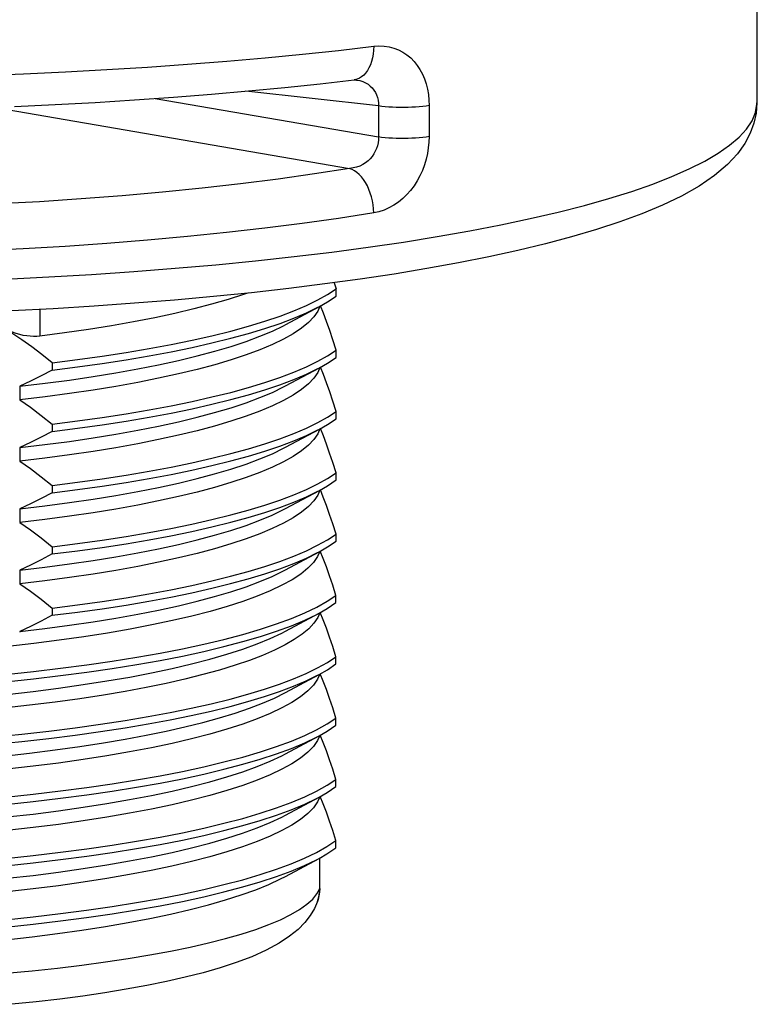
# Model space of a CAD drawing. Units: inches. Extents: x 0.4 to 16.6, y 0.6 to 10.4.
# Drawn here: x 13.5 to 14.2, y 5.7 to 6.7 of the extents above; entities that cross this region are included whole.
import ezdxf

# ---------------------------------------------------------------- set-up
doc = ezdxf.new("R2010")
doc.units = ezdxf.units.IN
doc.header["$LTSCALE"] = 0.935
doc.header["$MEASUREMENT"] = 0
doc.layers.get('0').update_dxf_attribs({"linetype": 'CONTINUOUS'})

msp = doc.modelspace()

# ---------------------------------------------------------------- linework, layer by layer
at = {"color": 7, "linetype": 'CONTINUOUS'}
for p, q in [((14.1956, 7.65176), (14.19514, 6.62231)), ((13.79619, 6.64528), (13.79619, 6.64528)), ((13.59683, 6.62681), (13.81885, 6.58854)), ((13.81886, 6.61934), (13.68694, 6.634)), ((13.43749, 6.61804), (13.79021, 6.55724)), ((13.81886, 6.61934), (13.81885, 6.58854)), ((13.86921, 6.61967), (13.8692, 6.58887)), ((13.77486, 6.44368), (13.77676, 6.43771)), ((13.77676, 6.43045), (13.77676, 6.43771)), ((13.72661, 6.40212), (13.76016, 6.42013)), ((13.48215, 6.41713), (13.48214, 6.39056)), ((13.77673, 6.3695), (13.77673, 6.37675)), ((13.49444, 6.36416), (13.49444, 6.3569)), ((13.72658, 6.34117), (13.76013, 6.35918)), ((13.46222, 6.34072), (13.46221, 6.32725)), ((13.7767, 6.30854), (13.77671, 6.3158)), ((13.49441, 6.3032), (13.49441, 6.29595)), ((13.72656, 6.28022), (13.76011, 6.29822)), ((13.46219, 6.27977), (13.46218, 6.26629)), ((13.77667, 6.24759), (13.77668, 6.25484)), ((13.49439, 6.24225), (13.49438, 6.23499)), ((13.72653, 6.21926), (13.76008, 6.23727)), ((13.46216, 6.21881), (13.46216, 6.20534)), ((13.77665, 6.18663), (13.77665, 6.19389)), ((13.49436, 6.18129), (13.49436, 6.17404)), ((13.7265, 6.15831), (13.76005, 6.17631)), ((13.46214, 6.15786), (13.46213, 6.14438)), ((13.77662, 6.12568), (13.77662, 6.13294)), ((13.49433, 6.12034), (13.49433, 6.11308)), ((13.72647, 6.09735), (13.76002, 6.11536)), ((13.46211, 6.09691), (13.46211, 6.09635)), ((13.77659, 6.06472), (13.7766, 6.07198)), ((13.72645, 6.0364), (13.76, 6.0544)), ((13.77657, 6.00377), (13.77657, 6.01103)), ((13.72642, 5.97544), (13.75997, 5.99345)), ((13.77654, 5.94281), (13.77654, 5.95007)), ((13.72639, 5.91449), (13.75994, 5.9325)), ((13.77651, 5.88186), (13.77651, 5.88912)), ((13.76048, 5.84169), (13.76049, 5.87187)), ((13.76057, 5.84217), (13.76058, 5.87192)), ((13.72637, 5.85353), (13.75992, 5.87154)), ((13.76038, 5.83836), (13.76057, 5.84217)), ((13.76048, 5.84169), (13.76057, 5.84217))]:
    msp.add_line(p, q, dxfattribs=at)
for points in [[(13.42349, 6.64948), (13.46576, 6.6512), (13.50753, 6.65319), (13.54872, 6.65547), (13.58924, 6.65801), (13.62904, 6.66082), (13.66801, 6.66388), (13.70609, 6.6672), (13.7432, 6.67077), (13.77927, 6.67458), (13.81422, 6.67862)], [(13.81422, 6.67862), (13.81404, 6.67467), (13.8136, 6.67083), (13.81292, 6.66713), (13.81199, 6.66361), (13.81083, 6.66031), (13.80946, 6.65726), (13.80788, 6.6545), (13.80611, 6.65205), (13.80417, 6.64994), (13.80209, 6.6482), (13.79988, 6.64683), (13.79757, 6.64587)], [(13.81422, 6.67862), (13.8194, 6.67898), (13.82449, 6.67881), (13.82946, 6.6781), (13.83424, 6.67687), (13.83881, 6.67513), (13.84313, 6.6729), (13.84717, 6.67022), (13.85091, 6.66711), (13.85433, 6.6636), (13.85743, 6.65972), (13.86017, 6.6555), (13.86257, 6.65099), (13.8646, 6.6462), (13.86627, 6.64118), (13.86757, 6.63596), (13.86849, 6.63061), (13.86903, 6.62516), (13.86921, 6.61967)], [(13.45682, 6.61883), (13.49723, 6.62075), (13.5371, 6.62293), (13.57636, 6.62538), (13.61495, 6.62808), (13.65278, 6.63104), (13.68978, 6.63424), (13.72589, 6.63769), (13.76104, 6.64138), (13.79478, 6.64525)], [(13.79757, 6.64587), (13.79517, 6.6453), (13.79478, 6.64525)], [(13.79478, 6.64525), (13.79529, 6.6453), (13.79583, 6.6453), (13.79619, 6.64528)], [(13.79619, 6.64528), (13.79719, 6.64515), (13.80037, 6.64452), (13.80333, 6.64358), (13.80604, 6.64236), (13.80851, 6.64088), (13.81072, 6.63916), (13.81267, 6.63723), (13.81437, 6.6351), (13.81579, 6.63279), (13.81695, 6.63032), (13.81784, 6.62772), (13.81846, 6.62501), (13.8188, 6.62221), (13.81886, 6.61934)], [(13.44774, 6.44731), (13.49097, 6.44945), (13.53363, 6.45195), (13.57561, 6.45481), (13.61684, 6.45801), (13.65723, 6.46155), (13.6967, 6.46543), (13.73515, 6.46964), (13.77252, 6.47416), (13.80873, 6.47899), (13.8437, 6.48412), (13.87735, 6.48953), (13.90963, 6.49522), (13.94045, 6.50118), (13.96977, 6.50739), (13.99751, 6.51383), (14.02362, 6.5205), (14.04805, 6.52739), (14.07074, 6.53447), (14.09165, 6.54173), (14.11073, 6.54917), (14.12795, 6.55675), (14.14327, 6.56447), (14.15665, 6.57232), (14.16808, 6.58026), (14.17752, 6.5883), (14.18495, 6.59641), (14.19037, 6.60457), (14.19376, 6.61277), (14.19511, 6.62099), (14.19514, 6.62231)], [(14.19514, 6.62231), (14.19442, 6.61223), (14.19227, 6.60226), (14.1886, 6.59221), (14.1832, 6.58204), (14.17575, 6.57164), (14.16587, 6.56104), (14.15313, 6.55025), (14.13771, 6.53971), (14.12022, 6.5298), (14.10121, 6.52064), (14.08075, 6.5121), (14.05888, 6.50406), (14.03561, 6.49644), (14.01093, 6.4892), (13.98484, 6.48229), (13.95738, 6.47569), (13.92856, 6.4694), (13.89842, 6.4634), (13.867, 6.45771), (13.83436, 6.45231), (13.80055, 6.44721), (13.76561, 6.44241), (13.72962, 6.43793), (13.69264, 6.43376), (13.65474, 6.42991), (13.61597, 6.42638), (13.57643, 6.42319), (13.53619, 6.42033), (13.49531, 6.41782), (13.45388, 6.41564)], [(13.86921, 6.61967), (13.86618, 6.61922), (13.86293, 6.61883), (13.85947, 6.61849), (13.85585, 6.61823), (13.85211, 6.61802), (13.84827, 6.61789), (13.84438, 6.61783), (13.84048, 6.61784), (13.8366, 6.61792), (13.83278, 6.61807), (13.82906, 6.61829), (13.82548, 6.61858), (13.82207, 6.61893), (13.81886, 6.61934)], [(13.81885, 6.58854), (13.81878, 6.58562), (13.81844, 6.58271), (13.81782, 6.57983), (13.81693, 6.57702), (13.81576, 6.57429), (13.81433, 6.57167), (13.81264, 6.56919), (13.81068, 6.56687), (13.80847, 6.56473), (13.806, 6.5628), (13.80329, 6.5611), (13.80033, 6.55967), (13.79715, 6.55853), (13.79377, 6.55771), (13.79021, 6.55724)], [(13.8692, 6.58887), (13.86901, 6.58329), (13.86846, 6.57765), (13.86753, 6.57197), (13.86622, 6.56633), (13.86454, 6.56076), (13.8625, 6.55531), (13.86009, 6.55003), (13.85734, 6.54493), (13.85424, 6.54007), (13.85081, 6.53549), (13.84706, 6.53121), (13.84302, 6.52729), (13.8387, 6.52376), (13.83413, 6.52065), (13.82934, 6.518), (13.82439, 6.51584), (13.81931, 6.5142), (13.81415, 6.51309)], [(13.8692, 6.58887), (13.86617, 6.58842), (13.86291, 6.58802), (13.85946, 6.58769), (13.85584, 6.58742), (13.85209, 6.58722), (13.84826, 6.58709), (13.84437, 6.58703), (13.84047, 6.58704), (13.83659, 6.58712), (13.83277, 6.58727), (13.82905, 6.58749), (13.82547, 6.58778), (13.82205, 6.58813), (13.81885, 6.58854)], [(13.79021, 6.55724), (13.75521, 6.55178), (13.71902, 6.54667), (13.68172, 6.54194), (13.64343, 6.53759), (13.60421, 6.53364), (13.56416, 6.53009), (13.52335, 6.52694), (13.48188, 6.52422), (13.43983, 6.52191), (13.3973, 6.52004), (13.35437, 6.51859), (13.31114, 6.51758), (13.26769, 6.517), (13.22412, 6.51686), (13.18053, 6.51716), (13.137, 6.5179), (13.09362, 6.51907), (13.0505, 6.52068), (13.00773, 6.52271), (12.96538, 6.52517), (12.92357, 6.52805), (12.8824, 6.53134), (12.84198, 6.53503)], [(13.81415, 6.51309), (13.81397, 6.51708), (13.81353, 6.52109), (13.81285, 6.52507), (13.81193, 6.52899), (13.81078, 6.5328), (13.8094, 6.53646), (13.80783, 6.53994), (13.80606, 6.54319), (13.80413, 6.54619), (13.80205, 6.5489), (13.79984, 6.55129), (13.79752, 6.55334), (13.79513, 6.55502), (13.79269, 6.55633), (13.79021, 6.55724)], [(13.81415, 6.51309), (13.77919, 6.50765), (13.74311, 6.50256), (13.706, 6.49782), (13.66791, 6.49345), (13.62894, 6.48945), (13.58914, 6.48583), (13.54861, 6.48259), (13.50742, 6.47975), (13.46566, 6.47732), (13.42339, 6.47528)], [(13.68869, 6.43336), (13.68481, 6.43194), (13.66952, 6.42699), (13.65301, 6.42219), (13.63529, 6.41755), (13.61642, 6.41309), (13.59646, 6.40881), (13.57545, 6.40473), (13.55345, 6.40086), (13.53053, 6.3972), (13.50673, 6.39376), (13.48214, 6.39056)], [(13.49444, 6.36416), (13.51974, 6.36735), (13.54429, 6.37077), (13.56798, 6.37442), (13.59079, 6.37827), (13.61265, 6.38234), (13.6335, 6.3866), (13.6533, 6.39104), (13.67199, 6.39567), (13.68953, 6.40046), (13.70588, 6.4054), (13.72098, 6.41049), (13.73482, 6.41572), (13.74734, 6.42107), (13.75852, 6.42652), (13.76834, 6.43207), (13.77676, 6.43771)], [(13.76016, 6.42013), (13.76834, 6.42482), (13.77676, 6.43045)], [(13.76069, 6.42044), (13.75853, 6.4154), (13.7546, 6.4097), (13.74922, 6.40405), (13.74238, 6.39846), (13.73411, 6.39294), (13.72444, 6.3875), (13.71339, 6.38217), (13.70098, 6.37694), (13.68727, 6.37185), (13.67226, 6.36689), (13.65601, 6.36208), (13.63858, 6.35743), (13.61999, 6.35295), (13.60029, 6.34865), (13.57957, 6.34455), (13.55783, 6.34065), (13.53517, 6.33696), (13.51164, 6.33349), (13.48729, 6.33025), (13.46221, 6.32725)], [(13.49444, 6.3569), (13.51974, 6.36009), (13.54428, 6.36352), (13.56797, 6.36716), (13.59079, 6.37102), (13.61265, 6.37508), (13.6335, 6.37934), (13.6533, 6.38379), (13.67199, 6.38841), (13.68953, 6.3932), (13.70588, 6.39815), (13.72098, 6.40324), (13.73482, 6.40846), (13.74734, 6.41381), (13.75852, 6.41926), (13.76016, 6.42013)], [(13.77673, 6.37675), (13.77355, 6.38677), (13.7704, 6.39622), (13.76725, 6.40509), (13.76412, 6.41339), (13.76116, 6.4207)], [(13.46222, 6.34072), (13.4873, 6.34373), (13.51165, 6.34697), (13.53517, 6.35044), (13.55784, 6.35413), (13.57957, 6.35803), (13.6003, 6.36213), (13.61999, 6.36643), (13.63859, 6.37091), (13.65602, 6.37555), (13.67227, 6.38037), (13.68727, 6.38533), (13.70099, 6.39042), (13.7134, 6.39565), (13.72445, 6.40098), (13.72661, 6.40212)], [(13.48214, 6.39056), (13.47908, 6.39029), (13.47588, 6.39023), (13.47257, 6.39039), (13.46917, 6.39075), (13.46568, 6.39134), (13.46214, 6.39214), (13.45856, 6.39317), (13.45498, 6.39442), (13.45142, 6.3959), (13.4479, 6.3976), (13.44446, 6.39952)], [(13.49444, 6.36416), (13.48423, 6.37231), (13.47413, 6.37988), (13.46414, 6.38691), (13.45426, 6.39344), (13.44446, 6.39952)], [(13.49441, 6.3032), (13.51972, 6.3064), (13.54426, 6.30982), (13.56795, 6.31346), (13.59076, 6.31732), (13.61262, 6.32138), (13.63347, 6.32564), (13.65328, 6.33009), (13.67197, 6.33471), (13.68951, 6.3395), (13.70586, 6.34445), (13.72096, 6.34954), (13.73479, 6.35476), (13.74732, 6.36011), (13.7585, 6.36556), (13.76831, 6.37112), (13.77673, 6.37675)], [(13.76013, 6.35918), (13.76831, 6.36386), (13.77673, 6.3695)], [(13.76066, 6.35948), (13.75851, 6.35445), (13.75458, 6.34875), (13.74919, 6.3431), (13.74235, 6.3375), (13.73408, 6.33198), (13.72442, 6.32655), (13.71336, 6.32121), (13.70095, 6.31599), (13.68724, 6.3109), (13.67223, 6.30593), (13.65599, 6.30112), (13.63856, 6.29647), (13.61996, 6.29199), (13.60027, 6.2877), (13.57954, 6.28359), (13.5578, 6.27969), (13.53514, 6.276), (13.51162, 6.27254), (13.48726, 6.26929), (13.46218, 6.26629)], [(13.49444, 6.3569), (13.48358, 6.35119), (13.47284, 6.34581), (13.46222, 6.34072)], [(13.49441, 6.29595), (13.51971, 6.29914), (13.54425, 6.30256), (13.56795, 6.3062), (13.59076, 6.31006), (13.61262, 6.31413), (13.63347, 6.31838), (13.65327, 6.32283), (13.67196, 6.32746), (13.6895, 6.33224), (13.70585, 6.33719), (13.72095, 6.34228), (13.73479, 6.34751), (13.74731, 6.35285), (13.75849, 6.35831), (13.76013, 6.35918)], [(13.77671, 6.3158), (13.77353, 6.32582), (13.77037, 6.33526), (13.76723, 6.34414), (13.76409, 6.35244), (13.76113, 6.35975)], [(13.46219, 6.27977), (13.48727, 6.28277), (13.51162, 6.28601), (13.53515, 6.28948), (13.55781, 6.29317), (13.57954, 6.29707), (13.60027, 6.30117), (13.61997, 6.30547), (13.63856, 6.30995), (13.65599, 6.3146), (13.67224, 6.31941), (13.68725, 6.32437), (13.70096, 6.32947), (13.71337, 6.33469), (13.72442, 6.34003), (13.72658, 6.34117)], [(13.46221, 6.32725), (13.47284, 6.31984), (13.48357, 6.31185), (13.49441, 6.3032)], [(13.49439, 6.24225), (13.51969, 6.24544), (13.54423, 6.24886), (13.56792, 6.25251), (13.59074, 6.25636), (13.6126, 6.26043), (13.63345, 6.26469), (13.65325, 6.26913), (13.67194, 6.27376), (13.68948, 6.27855), (13.70583, 6.28349), (13.72093, 6.28858), (13.73476, 6.29381), (13.74729, 6.29916), (13.75847, 6.30461), (13.76829, 6.31016), (13.77671, 6.3158)], [(13.76011, 6.29822), (13.76828, 6.30291), (13.7767, 6.30854)], [(13.76064, 6.29853), (13.75848, 6.29349), (13.75455, 6.28779), (13.74916, 6.28214), (13.74233, 6.27655), (13.73406, 6.27103), (13.72439, 6.2656), (13.71334, 6.26026), (13.70093, 6.25504), (13.68721, 6.24994), (13.67221, 6.24498), (13.65596, 6.24017), (13.63853, 6.23552), (13.61993, 6.23104), (13.60024, 6.22674), (13.57951, 6.22264), (13.55778, 6.21874), (13.53511, 6.21505), (13.51159, 6.21158), (13.48724, 6.20834), (13.46216, 6.20534)], [(13.49441, 6.29595), (13.48355, 6.29024), (13.47281, 6.28485), (13.46219, 6.27977)], [(13.49438, 6.23499), (13.51969, 6.23818), (13.54423, 6.24161), (13.56792, 6.24525), (13.59073, 6.24911), (13.61259, 6.25317), (13.63344, 6.25743), (13.65325, 6.26188), (13.67194, 6.2665), (13.68948, 6.27129), (13.70582, 6.27624), (13.72093, 6.28133), (13.73476, 6.28655), (13.74729, 6.2919), (13.75847, 6.29735), (13.76011, 6.29822)], [(13.77668, 6.25484), (13.7735, 6.26487), (13.77034, 6.27431), (13.7672, 6.28318), (13.76406, 6.29149), (13.7611, 6.29879)], [(13.46216, 6.21881), (13.48724, 6.22182), (13.51159, 6.22506), (13.53512, 6.22853), (13.55778, 6.23222), (13.57952, 6.23612), (13.60025, 6.24022), (13.61994, 6.24452), (13.63853, 6.249), (13.65597, 6.25364), (13.67221, 6.25846), (13.68722, 6.26342), (13.70093, 6.26851), (13.71334, 6.27374), (13.7244, 6.27907), (13.72656, 6.28022)], [(13.46218, 6.26629), (13.47281, 6.25888), (13.48355, 6.25089), (13.49439, 6.24225)], [(13.49436, 6.18129), (13.51966, 6.18449), (13.5442, 6.18791), (13.5679, 6.19155), (13.59071, 6.19541), (13.61257, 6.19947), (13.63342, 6.20373), (13.65322, 6.20818), (13.67191, 6.2128), (13.68945, 6.21759), (13.7058, 6.22254), (13.7209, 6.22763), (13.73474, 6.23285), (13.74726, 6.2382), (13.75844, 6.24365), (13.76826, 6.24921), (13.77668, 6.25484)], [(13.76008, 6.23727), (13.76825, 6.24195), (13.77667, 6.24759)], [(13.76061, 6.23757), (13.75845, 6.23254), (13.75452, 6.22684), (13.74914, 6.22119), (13.7423, 6.2156), (13.73403, 6.21007), (13.72436, 6.20464), (13.71331, 6.19931), (13.7009, 6.19408), (13.68719, 6.18899), (13.67218, 6.18402), (13.65593, 6.17921), (13.6385, 6.17456), (13.61991, 6.17008), (13.60021, 6.16579), (13.57948, 6.16169), (13.55775, 6.15778), (13.53509, 6.15409), (13.51156, 6.15063), (13.48721, 6.14739), (13.46213, 6.14438)], [(13.49438, 6.23499), (13.48353, 6.22928), (13.47279, 6.2239), (13.46216, 6.21881)], [(13.49436, 6.17404), (13.51966, 6.17723), (13.5442, 6.18065), (13.56789, 6.1843), (13.59071, 6.18815), (13.61257, 6.19222), (13.63341, 6.19648), (13.65322, 6.20092), (13.67191, 6.20555), (13.68945, 6.21034), (13.7058, 6.21528), (13.7209, 6.22037), (13.73473, 6.2256), (13.74726, 6.23094), (13.75844, 6.2364), (13.76008, 6.23727)], [(13.77665, 6.19389), (13.77347, 6.20391), (13.77031, 6.21336), (13.76717, 6.22223), (13.76404, 6.23053), (13.76108, 6.23784)], [(13.46214, 6.15786), (13.48722, 6.16086), (13.51157, 6.16411), (13.53509, 6.16757), (13.55775, 6.17126), (13.57949, 6.17516), (13.60022, 6.17927), (13.61991, 6.18356), (13.63851, 6.18804), (13.65594, 6.19269), (13.67219, 6.1975), (13.68719, 6.20246), (13.70091, 6.20756), (13.71331, 6.21278), (13.72437, 6.21812), (13.72653, 6.21926)], [(13.46216, 6.20534), (13.47279, 6.19793), (13.48352, 6.18994), (13.49436, 6.18129)], [(13.49433, 6.12034), (13.51964, 6.12353), (13.54418, 6.12695), (13.56787, 6.1306), (13.59068, 6.13446), (13.61254, 6.13852), (13.63339, 6.14278), (13.6532, 6.14722), (13.67189, 6.15185), (13.68942, 6.15664), (13.70577, 6.16159), (13.72088, 6.16667), (13.73471, 6.1719), (13.74724, 6.17725), (13.75841, 6.1827), (13.76823, 6.18825), (13.77665, 6.19389)], [(13.76005, 6.17631), (13.76823, 6.181), (13.77665, 6.18663)], [(13.76058, 6.17662), (13.75835, 6.17145), (13.75428, 6.16562), (13.74868, 6.15984), (13.74156, 6.15412), (13.73295, 6.14848), (13.72287, 6.14294), (13.71135, 6.13749), (13.69842, 6.13217), (13.68412, 6.12698), (13.66848, 6.12194), (13.65155, 6.11705), (13.63339, 6.11234), (13.61403, 6.10781), (13.59354, 6.10347), (13.57198, 6.09934), (13.54938, 6.09543), (13.52584, 6.09174), (13.50143, 6.08829), (13.47617, 6.08507), (13.45018, 6.08211)], [(13.49433, 6.11308), (13.51963, 6.11628), (13.54417, 6.1197), (13.56787, 6.12334), (13.59068, 6.1272), (13.61254, 6.13126), (13.63339, 6.13552), (13.65319, 6.13997), (13.67188, 6.14459), (13.68942, 6.14938), (13.70577, 6.15433), (13.72087, 6.15942), (13.73471, 6.16464), (13.74723, 6.16999), (13.75841, 6.17544), (13.76005, 6.17631)], [(13.77662, 6.13294), (13.77344, 6.14296), (13.77029, 6.1524), (13.76714, 6.16127), (13.76401, 6.16958), (13.76105, 6.17689)], [(13.49436, 6.17404), (13.4835, 6.16833), (13.47276, 6.16294), (13.46214, 6.15786)], [(13.46211, 6.09691), (13.48719, 6.09991), (13.51154, 6.10315), (13.53507, 6.10662), (13.55773, 6.11031), (13.57946, 6.11421), (13.60019, 6.11831), (13.61988, 6.12261), (13.63848, 6.12709), (13.65591, 6.13174), (13.67216, 6.13655), (13.68717, 6.14151), (13.70088, 6.14661), (13.71329, 6.15183), (13.72434, 6.15717), (13.7265, 6.15831)], [(13.46213, 6.14438), (13.47276, 6.13698), (13.48349, 6.12898), (13.49433, 6.12034)], [(13.44799, 6.05433), (13.47569, 6.05724), (13.50265, 6.0604), (13.52881, 6.06382), (13.55412, 6.06749), (13.57848, 6.0714), (13.60184, 6.07553), (13.62414, 6.07989), (13.6453, 6.08445), (13.66527, 6.08921), (13.68402, 6.09416), (13.70146, 6.09928), (13.71757, 6.10456), (13.7323, 6.11), (13.7456, 6.11556), (13.75744, 6.12125), (13.76779, 6.12705), (13.77662, 6.13294)], [(13.76002, 6.11536), (13.76779, 6.11979), (13.77662, 6.12568)], [(13.44799, 6.04708), (13.47569, 6.04998), (13.50265, 6.05315), (13.52881, 6.05657), (13.55412, 6.06023), (13.57848, 6.06414), (13.60183, 6.06828), (13.62413, 6.07263), (13.64529, 6.07719), (13.66527, 6.08196), (13.68401, 6.08691), (13.70146, 6.09203), (13.71756, 6.09731), (13.73229, 6.10274), (13.74559, 6.10831), (13.75743, 6.11399), (13.76002, 6.11536)], [(13.49433, 6.11308), (13.48347, 6.10737), (13.47273, 6.10199), (13.46211, 6.09691)], [(13.76056, 6.11566), (13.75848, 6.11078), (13.75472, 6.10523), (13.74957, 6.09973), (13.74304, 6.09428), (13.73516, 6.0889), (13.72595, 6.0836), (13.71543, 6.07839), (13.70361, 6.07328), (13.69055, 6.06829), (13.67626, 6.06343), (13.66079, 6.0587), (13.64417, 6.05413), (13.62644, 6.04971), (13.60766, 6.04546), (13.58787, 6.0414), (13.56711, 6.03752), (13.54545, 6.03384)], [(13.7766, 6.07198), (13.77342, 6.082), (13.77026, 6.09145), (13.76712, 6.10032), (13.76398, 6.10862), (13.76102, 6.11593)], [(13.44942, 6.03455), (13.47548, 6.03752), (13.50077, 6.04072), (13.52525, 6.04418), (13.54886, 6.04787), (13.57148, 6.05178), (13.59311, 6.05591), (13.61366, 6.06025), (13.63305, 6.06478), (13.65126, 6.0695), (13.66824, 6.07439), (13.6839, 6.07944), (13.69824, 6.08463), (13.71121, 6.08996), (13.72276, 6.09541), (13.72647, 6.09735)], [(13.56697, 6.00855), (13.58986, 6.01241), (13.61183, 6.01648), (13.63277, 6.02075), (13.65264, 6.0252), (13.67142, 6.02983), (13.68904, 6.03463), (13.70545, 6.03959), (13.72062, 6.04469), (13.73451, 6.04993), (13.74708, 6.05529), (13.7583, 6.06076), (13.76815, 6.06633), (13.7766, 6.07198)], [(13.76, 6.0544), (13.76815, 6.05907), (13.77659, 6.06472)], [(13.76052, 6.05471), (13.75829, 6.04953), (13.75421, 6.04369), (13.7486, 6.03791), (13.74146, 6.03218), (13.73283, 6.02653), (13.72273, 6.02098), (13.71118, 6.01553), (13.69821, 6.0102), (13.68387, 6.005), (13.6682, 5.99996), (13.65123, 5.99507), (13.63302, 5.99035), (13.61362, 5.98582), (13.59307, 5.98148), (13.57145, 5.97735), (13.54882, 5.97344), (13.52522, 5.96975), (13.50074, 5.96629), (13.47545, 5.96308), (13.44939, 5.96012)], [(13.56696, 6.0013), (13.58986, 6.00516), (13.61182, 6.00922), (13.63277, 6.01349), (13.65264, 6.01794), (13.67142, 6.02258), (13.68904, 6.02738), (13.70544, 6.03233), (13.72062, 6.03744), (13.73451, 6.04268), (13.74707, 6.04803), (13.7583, 6.0535), (13.76, 6.0544)], [(13.77657, 6.01103), (13.77339, 6.02104), (13.77024, 6.03048), (13.76709, 6.03935), (13.76396, 6.04766), (13.761, 6.05498)], [(13.54545, 6.03384), (13.52183, 6.0302), (13.49732, 6.02679), (13.47202, 6.02363), (13.44599, 6.02071)], [(13.54543, 5.98636), (13.56709, 5.99004), (13.58785, 5.99392), (13.60764, 5.99799), (13.62642, 6.00224), (13.64415, 6.00665), (13.66076, 6.01123), (13.67624, 6.01595), (13.69053, 6.02082), (13.70359, 6.0258), (13.71541, 6.03091), (13.72645, 6.0364)], [(13.44794, 5.93242), (13.47564, 5.93533), (13.5026, 5.93849), (13.52876, 5.94191), (13.55407, 5.94558), (13.57843, 5.94949), (13.60178, 5.95362), (13.62408, 5.95798), (13.64524, 5.96254), (13.66522, 5.9673), (13.68396, 5.97225), (13.70141, 5.97737), (13.71751, 5.98266), (13.73224, 5.98809), (13.74554, 5.99366), (13.75738, 5.99934), (13.76774, 6.00514), (13.77657, 6.01103)], [(13.43658, 5.99228), (13.46416, 5.99503), (13.49104, 5.99804), (13.51718, 6.0013), (13.54252, 6.00481), (13.56697, 6.00855)], [(13.43658, 5.98502), (13.46415, 5.98778), (13.49103, 5.99079), (13.51717, 5.99405), (13.54252, 5.99756), (13.56696, 6.0013)], [(13.75997, 5.99345), (13.76774, 5.99788), (13.77657, 6.00377)], [(13.44794, 5.92517), (13.47564, 5.92807), (13.50259, 5.93124), (13.52876, 5.93466), (13.55407, 5.93833), (13.57842, 5.94223), (13.60178, 5.94637), (13.62408, 5.95072), (13.64524, 5.95529), (13.66521, 5.96005), (13.68396, 5.965), (13.7014, 5.97012), (13.71751, 5.9754), (13.73224, 5.98083), (13.74554, 5.9864), (13.75738, 5.99209), (13.75997, 5.99345)], [(13.7605, 5.99375), (13.75826, 5.98858), (13.75418, 5.98274), (13.74857, 5.97695), (13.74144, 5.97123), (13.7328, 5.96558), (13.7227, 5.96002), (13.71115, 5.95458), (13.69818, 5.94924), (13.68384, 5.94405), (13.66817, 5.939), (13.6512, 5.93411), (13.63299, 5.9294), (13.61359, 5.92487), (13.59304, 5.92053), (13.57142, 5.91639), (13.54879, 5.91248), (13.52519, 5.90879), (13.50071, 5.90534), (13.47542, 5.90213), (13.44936, 5.89917)], [(13.77654, 5.95007), (13.77336, 5.96009), (13.77021, 5.96954), (13.76706, 5.97841), (13.76393, 5.98671), (13.76097, 5.99402)], [(13.44597, 5.97323), (13.472, 5.97615), (13.4973, 5.97931), (13.52181, 5.98272), (13.54543, 5.98636)], [(13.44937, 5.91265), (13.47543, 5.91561), (13.50072, 5.91882), (13.5252, 5.92227), (13.5488, 5.92596), (13.57143, 5.92987), (13.59305, 5.93401), (13.6136, 5.93834), (13.63299, 5.94287), (13.65121, 5.94759), (13.66818, 5.95248), (13.68385, 5.95753), (13.69819, 5.96272), (13.71116, 5.96805), (13.7227, 5.9735), (13.72642, 5.97544)], [(13.44791, 5.87147), (13.47561, 5.87437), (13.50257, 5.87754), (13.52873, 5.88096), (13.55404, 5.88463), (13.5784, 5.88853), (13.60175, 5.89267), (13.62406, 5.89702), (13.64522, 5.90159), (13.66519, 5.90635), (13.68394, 5.9113), (13.70138, 5.91642), (13.71748, 5.9217), (13.73222, 5.92714), (13.74552, 5.9327), (13.75736, 5.93839), (13.76771, 5.94419), (13.77654, 5.95007)], [(13.75994, 5.9325), (13.76771, 5.93693), (13.77654, 5.94281)], [(13.44791, 5.86421), (13.47561, 5.86712), (13.50257, 5.87028), (13.52873, 5.8737), (13.55404, 5.87737), (13.5784, 5.88128), (13.60175, 5.88541), (13.62405, 5.88977), (13.64521, 5.89433), (13.66519, 5.89909), (13.68393, 5.90404), (13.70138, 5.90916), (13.71748, 5.91444), (13.73221, 5.91988), (13.74551, 5.92544), (13.75735, 5.93113), (13.75994, 5.9325)], [(13.76047, 5.9328), (13.75824, 5.92762), (13.75415, 5.92178), (13.74854, 5.916), (13.74141, 5.91027), (13.73277, 5.90462), (13.72267, 5.89907), (13.71112, 5.89362), (13.69815, 5.88829), (13.68381, 5.88309), (13.66814, 5.87805), (13.65117, 5.87316), (13.63296, 5.86844), (13.61356, 5.86391), (13.59301, 5.85957), (13.57139, 5.85544), (13.54877, 5.85153), (13.52516, 5.84784), (13.50068, 5.84438), (13.47539, 5.84117), (13.44933, 5.83821)], [(13.77651, 5.88912), (13.77334, 5.89914), (13.77018, 5.90858), (13.76704, 5.91746), (13.7639, 5.92576), (13.76094, 5.93307)], [(13.44934, 5.85169), (13.4754, 5.85465), (13.50069, 5.85786), (13.52517, 5.86132), (13.54877, 5.86501), (13.5714, 5.86892), (13.59302, 5.87305), (13.61357, 5.87739), (13.63297, 5.88192), (13.65118, 5.88664), (13.66815, 5.89153), (13.68382, 5.89657), (13.69816, 5.90177), (13.71113, 5.9071), (13.72268, 5.91255), (13.72639, 5.91449)], [(13.44788, 5.81051), (13.47558, 5.81342), (13.50254, 5.81658), (13.5287, 5.82), (13.55402, 5.82367), (13.57837, 5.82758), (13.60173, 5.83171), (13.62403, 5.83607), (13.64519, 5.84063), (13.66516, 5.84539), (13.68391, 5.85034), (13.70135, 5.85546), (13.71746, 5.86075), (13.73219, 5.86618), (13.74549, 5.87175), (13.75733, 5.87743), (13.76769, 5.88323), (13.77651, 5.88912)], [(13.75992, 5.87154), (13.76768, 5.87597), (13.77651, 5.88186)], [(13.44788, 5.80326), (13.47558, 5.80616), (13.50254, 5.80933), (13.5287, 5.81275), (13.55401, 5.81642), (13.57837, 5.82032), (13.60172, 5.82446), (13.62403, 5.82881), (13.64519, 5.83338), (13.66516, 5.83814), (13.68391, 5.84309), (13.70135, 5.84821), (13.71745, 5.85349), (13.73219, 5.85892), (13.74549, 5.86449), (13.75733, 5.87018), (13.75992, 5.87154)], [(13.44849, 5.79065), (13.47444, 5.79358), (13.49962, 5.79677), (13.52402, 5.80019), (13.54754, 5.80385), (13.57011, 5.80773), (13.59168, 5.81183), (13.61219, 5.81614), (13.63157, 5.82063), (13.64978, 5.82531), (13.66676, 5.83016), (13.68246, 5.83517), (13.69685, 5.84032), (13.70989, 5.84561), (13.72152, 5.85102), (13.72637, 5.85353)], [(13.44848, 5.75737), (13.47441, 5.75979), (13.49961, 5.76246), (13.524, 5.76538), (13.54752, 5.76852), (13.5701, 5.77189), (13.59167, 5.77548), (13.61217, 5.77927), (13.63155, 5.78325), (13.64976, 5.78741), (13.66674, 5.79175), (13.68245, 5.79625), (13.69684, 5.80089), (13.70987, 5.80567), (13.7215, 5.81056), (13.73171, 5.81557), (13.74046, 5.82066), (13.74773, 5.82584), (13.7535, 5.83108), (13.75775, 5.83636), (13.76048, 5.84169)], [(13.75816, 5.82862), (13.75891, 5.83089), (13.75983, 5.83459), (13.76038, 5.83836)], [(13.75972, 5.83415), (13.75878, 5.83047), (13.75816, 5.82863)], [(13.76048, 5.84169), (13.76029, 5.8379), (13.75972, 5.83415)], [(13.75816, 5.82863), (13.75511, 5.82169), (13.75101, 5.81479), (13.74562, 5.80781), (13.73887, 5.80092), (13.7305, 5.79408), (13.72013, 5.78722), (13.70734, 5.7803), (13.69281, 5.77379), (13.67751, 5.76798), (13.66144, 5.76271), (13.64453, 5.75784), (13.62675, 5.75331), (13.60809, 5.74907), (13.58854, 5.74511), (13.56813, 5.74139), (13.54689, 5.73792), (13.52484, 5.73469), (13.50204, 5.73171), (13.47852, 5.72896), (13.45434, 5.72646)]]:
    msp.add_lwpolyline(points, dxfattribs=at)

doc.saveas('drawing.dxf')
